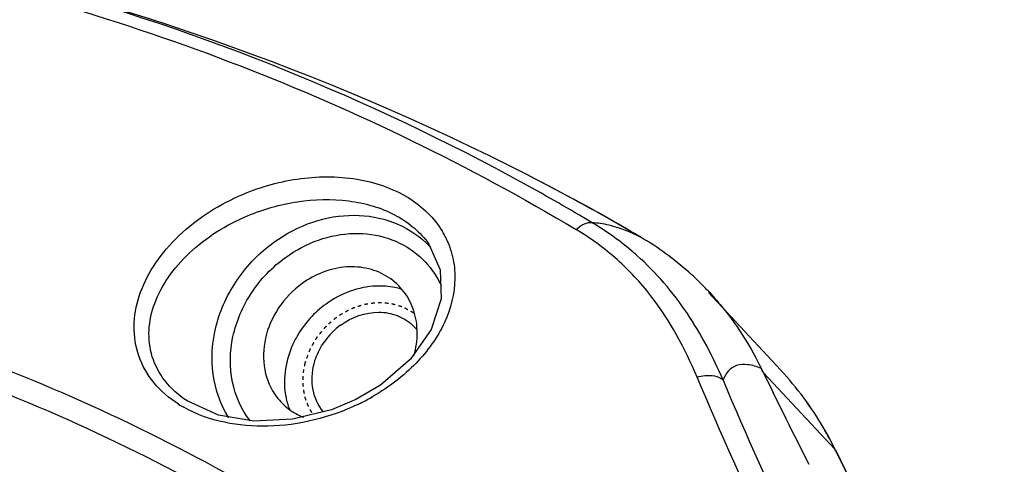
# Model space of a CAD drawing. Units: inches. Extents: x 15 to 1175, y 15 to 826.
# Drawn here: x 193 to 222, y 677 to 690 of the extents above; entities that cross this region are included whole.
import ezdxf

# ---------------------------------------------------------------- set-up
doc = ezdxf.new("R2010")
doc.units = ezdxf.units.IN
doc.header["$MEASUREMENT"] = 0
doc.linetypes.add('AI-Linetype-21', pattern=[0.072029, 0.036015, -0.036015])
doc.linetypes.add('AI-Linetype-22', pattern=[0.072029, 0.036015, -0.036015])
doc.layers.add('Ebene 1', color=7, linetype='Continuous')

# ---------------------------------------------------------------- blocks, each defined once
blk = doc.blocks.new('block 545')
at = {"layer": 'Ebene 1', "color": 7, "lineweight": 25, "true_color": 0xffffff}
blk.add_lwpolyline([(203.901, 678.985), (203.179, 678.562)], dxfattribs=at)
blk = doc.blocks.new('block 546')
at = {"layer": 'Ebene 1', "color": 7, "lineweight": 25, "true_color": 0xffffff}
blk.add_lwpolyline([(203.179, 678.562), (202.471, 678.266), (201.344, 677.991), (200.223, 677.939), (199.193, 678.113), (198.278, 678.527)], dxfattribs=at)
blk = doc.blocks.new('block 765')
at = {"layer": 'Ebene 1', "color": 7, "lineweight": 25, "true_color": 0xffffff}
blk.add_lwpolyline([(205.253, 683.159), (205.253, 683.159)], dxfattribs=at)
blk = doc.blocks.new('block 768')
at = {"layer": 'Ebene 1', "color": 7, "lineweight": 25, "true_color": 0xffffff}
blk.add_lwpolyline([(205.253, 683.159), (205.307, 683.084), (205.636, 682.34), (205.665, 681.493), (205.373, 680.6), (204.771, 679.739), (203.901, 678.985)], dxfattribs=at)
blk = doc.blocks.new('block 774')
at = {"layer": 'Ebene 1', "color": 7, "lineweight": 25, "true_color": 0xffffff}
blk.add_lwpolyline([(217.105, 677.124), (217.122, 677.1)], dxfattribs=at)
blk = doc.blocks.new('block 786')
at = {"layer": 'Ebene 1', "color": 7, "lineweight": 25, "true_color": 0xffffff}
blk.add_lwpolyline([(198.278, 678.527), (198.278, 678.527)], dxfattribs=at)
blk = doc.blocks.new('block 787')
at = {"layer": 'Ebene 1', "color": 7, "lineweight": 25, "true_color": 0xffffff}
blk.add_lwpolyline([(217.105, 677.124), (215.029, 679.343)], dxfattribs=at)
blk = doc.blocks.new('block 788')
at = {"layer": 'Ebene 1', "color": 7, "lineweight": 25, "true_color": 0xffffff}
blk.add_lwpolyline([(215.535, 679.416), (213.432, 681.674)], dxfattribs=at)
blk = doc.blocks.new('block 2086')
at = {"layer": 'Ebene 1', "color": 7, "lineweight": 25, "true_color": 0xffffff}
blk.add_open_spline([(208.189, 685.085), (202.22, 688.137), (195.861, 690.36), (189.291, 691.693)], degree=3, dxfattribs=at)
blk = doc.blocks.new('block 2206')
at = {"layer": 'Ebene 1', "color": 7, "lineweight": 25, "true_color": 0xffffff}
blk.add_open_spline([(208.078, 684.838), (203.55, 687.321), (198.745, 689.264), (193.762, 690.625)], degree=3, dxfattribs=at)
blk = doc.blocks.new('block 2207')
at = {"layer": 'Ebene 1', "color": 7, "lineweight": 25, "true_color": 0xffffff}
blk.add_open_spline([(209.943, 684.151), (209.363, 684.471), (208.778, 684.782), (208.189, 685.085)], degree=3, dxfattribs=at)
blk = doc.blocks.new('block 2208')
at = {"layer": 'Ebene 1', "color": 7, "lineweight": 25, "true_color": 0xffffff}
blk.add_open_spline([(211.172, 683.455), (210.196, 684.022), (209.205, 684.563), (208.2, 685.079)], degree=3, dxfattribs=at)
blk = doc.blocks.new('block 2209')
at = {"layer": 'Ebene 1', "color": 7, "lineweight": 25, "true_color": 0xffffff}
blk.add_open_spline([(210.214, 684.001), (210.124, 684.051), (210.033, 684.101), (209.943, 684.151)], degree=3, dxfattribs=at)
blk = doc.blocks.new('block 2210')
at = {"layer": 'Ebene 1', "color": 7, "lineweight": 25, "true_color": 0xffffff}
blk.add_open_spline([(211.172, 683.455), (210.854, 683.64), (210.535, 683.822), (210.214, 684.001)], degree=3, dxfattribs=at)
blk = doc.blocks.new('block 2211')
at = {"layer": 'Ebene 1', "color": 7, "lineweight": 25, "true_color": 0xffffff}
blk.add_open_spline([(210.05, 683.707), (209.4, 684.095), (208.742, 684.472), (208.078, 684.838)], degree=3, dxfattribs=at)
blk = doc.blocks.new('block 2274')
at = {"layer": 'Ebene 1', "color": 7, "lineweight": 25, "true_color": 0xffffff}
blk.add_open_spline([(215.029, 679.343), (215.007, 679.387), (214.986, 679.431), (214.964, 679.474)], degree=3, dxfattribs=at)
blk = doc.blocks.new('block 2275')
at = {"layer": 'Ebene 1', "color": 7, "lineweight": 25, "true_color": 0xffffff}
blk.add_open_spline([(211.328, 683.364), (211.314, 683.372), (211.301, 683.38), (211.287, 683.388)], degree=3, dxfattribs=at)
blk = doc.blocks.new('block 2276')
at = {"layer": 'Ebene 1', "color": 7, "lineweight": 25, "true_color": 0xffffff}
blk.add_open_spline([(211.474, 683.276), (211.425, 683.306), (211.377, 683.335), (211.328, 683.364)], degree=3, dxfattribs=at)
blk = doc.blocks.new('block 2277')
at = {"layer": 'Ebene 1', "color": 7, "lineweight": 25, "true_color": 0xffffff}
blk.add_open_spline([(213.45, 681.692), (213.379, 681.769), (213.306, 681.844), (213.232, 681.918)], degree=3, dxfattribs=at)
blk = doc.blocks.new('block 2278')
at = {"layer": 'Ebene 1', "color": 7, "lineweight": 25, "true_color": 0xffffff}
blk.add_open_spline([(212.864, 682.266), (212.435, 682.648), (211.97, 682.987), (211.475, 683.278)], degree=3, dxfattribs=at)
blk = doc.blocks.new('block 2279')
at = {"layer": 'Ebene 1', "color": 7, "lineweight": 25, "true_color": 0xffffff}
blk.add_open_spline([(213.232, 681.918), (213.113, 682.038), (212.99, 682.154), (212.864, 682.266)], degree=3, dxfattribs=at)
blk = doc.blocks.new('block 2280')
at = {"layer": 'Ebene 1', "color": 7, "lineweight": 25, "true_color": 0xffffff}
blk.add_open_spline([(211.197, 682.89), (210.838, 683.193), (210.455, 683.467), (210.05, 683.707)], degree=3, dxfattribs=at)
blk = doc.blocks.new('block 2281')
at = {"layer": 'Ebene 1', "color": 7, "lineweight": 25, "true_color": 0xffffff}
blk.add_open_spline([(211.354, 682.754), (211.302, 682.8), (211.25, 682.845), (211.197, 682.89)], degree=3, dxfattribs=at)
blk = doc.blocks.new('block 2282')
at = {"layer": 'Ebene 1', "color": 7, "lineweight": 25, "true_color": 0xffffff}
blk.add_open_spline([(203.236, 678.42), (203.263, 678.433), (203.29, 678.446), (203.317, 678.46)], degree=3, dxfattribs=at)
blk = doc.blocks.new('block 2283')
at = {"layer": 'Ebene 1', "color": 7, "lineweight": 25, "true_color": 0xffffff}
blk.add_open_spline([(203.317, 678.46), (203.443, 678.522), (203.567, 678.588), (203.689, 678.659)], degree=3, dxfattribs=at)
blk = doc.blocks.new('block 2284')
at = {"layer": 'Ebene 1', "color": 7, "lineweight": 25, "true_color": 0xffffff}
blk.add_open_spline([(211.478, 683.276), (211.45, 683.291), (211.421, 683.305), (211.393, 683.319)], degree=3, dxfattribs=at)
blk = doc.blocks.new('block 2285')
at = {"layer": 'Ebene 1', "color": 7, "lineweight": 25, "true_color": 0xffffff}
blk.add_open_spline([(211.393, 683.319), (211.352, 683.338), (211.31, 683.358), (211.269, 683.377)], degree=3, dxfattribs=at)
blk = doc.blocks.new('block 2286')
at = {"layer": 'Ebene 1', "color": 7, "lineweight": 25, "true_color": 0xffffff}
blk.add_open_spline([(198.033, 678.428), (198.082, 678.397), (198.131, 678.367), (198.182, 678.338)], degree=3, dxfattribs=at)
blk = doc.blocks.new('block 2287')
at = {"layer": 'Ebene 1', "color": 7, "lineweight": 25, "true_color": 0xffffff}
blk.add_open_spline([(201.478, 680.412), (201.418, 680.307), (201.364, 680.199), (201.317, 680.087)], degree=3, dxfattribs=at)
blk = doc.blocks.new('block 2288')
at = {"layer": 'Ebene 1', "color": 7, "lineweight": 25, "true_color": 0xffffff}
blk.add_open_spline([(205.362, 682.987), (205.318, 683.034), (205.273, 683.079), (205.226, 683.123)], degree=3, dxfattribs=at)
blk = doc.blocks.new('block 2289')
at = {"layer": 'Ebene 1', "color": 7, "lineweight": 25, "true_color": 0xffffff}
blk.add_open_spline([(205.773, 683.316), (205.75, 683.36), (205.726, 683.404), (205.7, 683.447)], degree=3, dxfattribs=at)
blk = doc.blocks.new('block 2290')
at = {"layer": 'Ebene 1', "color": 7, "lineweight": 25, "true_color": 0xffffff}
blk.add_open_spline([(201.148, 678.652), (201.152, 678.631), (201.156, 678.61), (201.161, 678.589)], degree=3, dxfattribs=at)
blk = doc.blocks.new('block 2291')
at = {"layer": 'Ebene 1', "color": 7, "lineweight": 25, "true_color": 0xffffff}
blk.add_open_spline([(201.161, 678.589), (201.186, 678.471), (201.222, 678.356), (201.267, 678.244)], degree=3, dxfattribs=at)
blk = doc.blocks.new('block 2292')
at = {"layer": 'Ebene 1', "color": 7, "lineweight": 25, "true_color": 0xffffff}
blk.add_open_spline([(202.755, 680.738), (202.563, 680.599), (202.395, 680.428), (202.26, 680.233)], degree=3, dxfattribs=at)
blk = doc.blocks.new('block 2293')
at = {"layer": 'Ebene 1', "color": 7, "lineweight": 25, "true_color": 0xffffff}
blk.add_open_spline([(204.945, 680.607), (204.909, 680.65), (204.871, 680.691), (204.829, 680.729)], degree=3, dxfattribs=at)
blk = doc.blocks.new('block 2340')
at = {"layer": 'Ebene 1', "color": 7, "lineweight": 25, "true_color": 0xffffff}
blk.add_open_spline([(217.118, 677.097), (217.272, 676.783), (217.426, 676.468), (217.581, 676.154)], degree=3, dxfattribs=at)
blk = doc.blocks.new('block 2341')
at = {"layer": 'Ebene 1', "color": 7, "lineweight": 25, "true_color": 0xffffff}
blk.add_open_spline([(214.965, 679.475), (215.42, 678.54), (215.881, 677.609), (216.348, 676.681)], degree=3, dxfattribs=at)
blk = doc.blocks.new('block 2342')
at = {"layer": 'Ebene 1', "color": 7, "lineweight": 25, "true_color": 0xffffff}
blk.add_open_spline([(215.029, 679.343), (215.463, 678.453), (215.903, 677.565), (216.348, 676.681)], degree=3, dxfattribs=at)
blk = doc.blocks.new('block 2345')
at = {"layer": 'Ebene 1', "color": 7, "lineweight": 25, "true_color": 0xffffff}
blk.add_open_spline([(217.122, 677.1), (218.668, 673.928), (220.287, 670.793), (221.979, 667.697)], degree=3, dxfattribs=at)
blk = doc.blocks.new('block 4338')
at = {"layer": 'Ebene 1', "color": 7, "lineweight": 25, "true_color": 0xffffff}
blk.add_open_spline([(213.45, 681.692), (213.602, 681.529), (213.748, 681.36), (213.888, 681.185), (214.308, 680.658), (214.67, 680.08), (214.965, 679.475)], degree=3, knots=[0, 0, 0, 0, 1, 1, 1, 2, 2, 2, 2], dxfattribs=at)
blk = doc.blocks.new('block 4363')
at = {"layer": 'Ebene 1', "color": 7, "lineweight": 25, "true_color": 0xffffff}
blk.add_open_spline([(204.492, 681.778), (204.435, 681.795), (204.377, 681.809), (204.318, 681.821), (204.14, 681.858), (203.956, 681.872), (203.774, 681.864)], degree=3, knots=[0, 0, 0, 0, 1, 1, 1, 2, 2, 2, 2], dxfattribs=at)
blk = doc.blocks.new('block 4364')
at = {"layer": 'Ebene 1', "color": 7, "lineweight": 25, "true_color": 0xffffff}
blk.add_open_spline([(203.774, 681.864), (203.518, 681.854), (203.263, 681.802), (203.021, 681.715), (202.769, 681.624), (202.531, 681.497), (202.316, 681.341)], degree=3, knots=[0, 0, 0, 0, 1, 1, 1, 2, 2, 2, 2], dxfattribs=at)
blk = doc.blocks.new('block 4365')
at = {"layer": 'Ebene 1', "color": 7, "lineweight": 25, "true_color": 0xffffff}
blk.add_open_spline([(200.882, 678.641), (200.981, 678.51), (201.098, 678.392), (201.229, 678.293), (201.361, 678.192), (201.507, 678.111), (201.66, 678.05)], degree=3, knots=[0, 0, 0, 0, 1, 1, 1, 2, 2, 2, 2], dxfattribs=at)
blk = doc.blocks.new('block 4370')
at = {"layer": 'Ebene 1', "color": 7, "lineweight": 25, "true_color": 0xffffff}
blk.add_open_spline([(202.316, 681.341), (201.978, 681.097), (201.686, 680.773), (201.478, 680.412)], degree=3, dxfattribs=at)
blk = doc.blocks.new('block 4371')
at = {"layer": 'Ebene 1', "color": 7, "lineweight": 25, "true_color": 0xffffff}
blk.add_open_spline([(201.317, 680.087), (201.221, 679.858), (201.155, 679.615), (201.126, 679.366), (201.098, 679.129), (201.104, 678.886), (201.148, 678.652)], degree=3, knots=[0, 0, 0, 0, 1, 1, 1, 2, 2, 2, 2], dxfattribs=at)
blk = doc.blocks.new('block 4383')
at = {"layer": 'Ebene 1', "color": 7, "lineweight": 25, "true_color": 0xffffff}
blk.add_lwpolyline([(211.475, 683.278), (211.328, 683.364)], dxfattribs=at)
blk = doc.blocks.new('block 4384')
at = {"layer": 'Ebene 1', "color": 7, "lineweight": 25, "true_color": 0xffffff}
blk.add_lwpolyline([(211.328, 683.364), (211.287, 683.388)], dxfattribs=at)
blk = doc.blocks.new('block 4385')
at = {"layer": 'Ebene 1', "color": 7, "lineweight": 25, "true_color": 0xffffff}
blk.add_lwpolyline([(211.287, 683.388), (211.172, 683.455)], dxfattribs=at)
blk = doc.blocks.new('block 4405')
at = {"layer": 'Ebene 1', "color": 7, "lineweight": 25, "true_color": 0xffffff}
blk.add_open_spline([(204.872, 679.844), (204.934, 680.06), (204.968, 680.285), (204.967, 680.51), (204.966, 680.726), (204.934, 680.941), (204.867, 681.146), (204.803, 681.344), (204.707, 681.531), (204.582, 681.697), (204.458, 681.86), (204.305, 682.003), (204.135, 682.115)], degree=3, knots=[0, 0, 0, 0, 1, 1, 1, 2, 2, 2, 3, 3, 3, 4, 4, 4, 4], dxfattribs=at)
blk = doc.blocks.new('block 4417')
at = {"layer": 'Ebene 1', "color": 7, "lineweight": 25, "true_color": 0xffffff}
blk.add_open_spline([(204.135, 682.115), (203.96, 682.23), (203.763, 682.314), (203.558, 682.365), (203.346, 682.418), (203.127, 682.435), (202.908, 682.419), (202.447, 682.385), (201.991, 682.205), (201.62, 681.937)], degree=3, knots=[0, 0, 0, 0, 1, 1, 1, 2, 2, 2, 3, 3, 3, 3], dxfattribs=at)
blk = doc.blocks.new('block 4418')
at = {"layer": 'Ebene 1', "color": 7, "lineweight": 25, "true_color": 0xffffff}
blk.add_open_spline([(198.278, 678.527), (198.037, 678.685), (197.816, 678.879), (197.638, 679.108), (197.474, 679.318), (197.347, 679.557), (197.268, 679.811), (197.191, 680.058), (197.161, 680.32), (197.173, 680.578), (197.186, 680.846), (197.245, 681.11), (197.337, 681.361), (197.436, 681.63), (197.572, 681.883), (197.734, 682.119), (197.909, 682.372), (198.112, 682.604), (198.336, 682.816), (198.827, 683.281), (199.416, 683.646), (200.037, 683.907)], degree=3, knots=[0, 0, 0, 0, 1, 1, 1, 2, 2, 2, 3, 3, 3, 4, 4, 4, 5, 5, 5, 6, 6, 6, 7, 7, 7, 7], dxfattribs=at)
blk = doc.blocks.new('block 4422')
at = {"layer": 'Ebene 1', "color": 7, "lineweight": 25, "true_color": 0xffffff}
blk.add_open_spline([(199.493, 678.034), (199.252, 678.41), (199.099, 678.847), (199.036, 679.293), (198.971, 679.765), (199.007, 680.247), (199.125, 680.707), (199.249, 681.189), (199.463, 681.647), (199.746, 682.058), (200.034, 682.476), (200.395, 682.844), (200.804, 683.14)], degree=3, knots=[0, 0, 0, 0, 1, 1, 1, 2, 2, 2, 3, 3, 3, 4, 4, 4, 4], dxfattribs=at)
blk = doc.blocks.new('block 4430')
at = {"layer": 'Ebene 1', "color": 7, "lineweight": 25, "true_color": 0xffffff}
blk.add_open_spline([(199.794, 684.485), (200.33, 684.723), (200.9, 684.89), (201.482, 684.976), (202.054, 685.061), (202.638, 685.067), (203.21, 684.972), (203.735, 684.885), (204.251, 684.713), (204.702, 684.436), (204.909, 684.309), (205.103, 684.159), (205.276, 683.988), (205.439, 683.826), (205.583, 683.644), (205.7, 683.447)], degree=3, knots=[0, 0, 0, 0, 1, 1, 1, 2, 2, 2, 3, 3, 3, 4, 4, 4, 5, 5, 5, 5], dxfattribs=at)
blk = doc.blocks.new('block 4431')
at = {"layer": 'Ebene 1', "color": 7, "lineweight": 25, "true_color": 0xffffff}
blk.add_open_spline([(205.773, 683.316), (205.871, 683.127), (205.946, 682.925), (205.994, 682.718), (206.043, 682.511), (206.065, 682.298), (206.062, 682.086), (206.056, 681.646), (205.943, 681.207), (205.758, 680.805), (205.556, 680.366), (205.269, 679.971), (204.934, 679.623), (204.568, 679.244), (204.143, 678.922), (203.689, 678.659)], degree=3, knots=[0, 0, 0, 0, 1, 1, 1, 2, 2, 2, 3, 3, 3, 4, 4, 4, 5, 5, 5, 5], dxfattribs=at)
blk = doc.blocks.new('block 4432')
at = {"layer": 'Ebene 1', "color": 7, "lineweight": 25, "true_color": 0xffffff}
blk.add_open_spline([(203.236, 678.42), (202.832, 678.228), (202.406, 678.077), (201.972, 677.971), (201.534, 677.863), (201.087, 677.8), (200.631, 677.789), (199.786, 677.769), (198.91, 677.927), (198.182, 678.338)], degree=3, knots=[0, 0, 0, 0, 1, 1, 1, 2, 2, 2, 3, 3, 3, 3], dxfattribs=at)
blk = doc.blocks.new('block 4433')
at = {"layer": 'Ebene 1', "color": 7, "lineweight": 25, "true_color": 0xffffff}
blk.add_open_spline([(198.033, 678.428), (197.763, 678.598), (197.515, 678.81), (197.311, 679.058), (197.123, 679.289), (196.973, 679.552), (196.876, 679.833), (196.781, 680.108), (196.736, 680.4), (196.739, 680.69), (196.742, 680.99), (196.796, 681.288), (196.888, 681.573), (196.987, 681.877), (197.128, 682.166), (197.3, 682.435), (197.484, 682.723), (197.702, 682.989), (197.944, 683.232), (198.471, 683.762), (199.113, 684.184), (199.794, 684.485)], degree=3, knots=[0, 0, 0, 0, 1, 1, 1, 2, 2, 2, 3, 3, 3, 4, 4, 4, 5, 5, 5, 6, 6, 6, 7, 7, 7, 7], dxfattribs=at)
blk = doc.blocks.new('block 4457')
at = {"layer": 'Ebene 1', "color": 7, "lineweight": 25, "true_color": 0xffffff}
blk.add_open_spline([(213.101, 679.215), (212.745, 680.055), (212.307, 680.872), (211.747, 681.594), (211.457, 681.968), (211.133, 682.316), (210.78, 682.632), (210.411, 682.962), (210.01, 683.255), (209.587, 683.508)], degree=3, knots=[0, 0, 0, 0, 1, 1, 1, 2, 2, 2, 3, 3, 3, 3], dxfattribs=at)
blk = doc.blocks.new('block 4458')
at = {"layer": 'Ebene 1', "color": 7, "lineweight": 25, "true_color": 0xffffff}
blk.add_open_spline([(108.804, 578.439), (106.829, 581.577), (105.206, 584.95), (103.961, 588.451), (102.685, 592.037), (101.806, 595.757), (101.308, 599.527), (100.795, 603.406), (100.685, 607.338), (100.947, 611.242), (101.216, 615.26), (101.878, 619.249), (102.891, 623.146), (103.93, 627.139), (105.336, 631.035), (107.067, 634.781), (108.828, 638.592), (110.925, 642.247), (113.313, 645.699), (115.722, 649.181), (118.428, 652.457), (121.39, 655.483), (124.347, 658.504), (127.56, 661.276), (130.986, 663.754), (134.375, 666.205), (137.973, 668.368), (141.734, 670.197), (145.423, 671.99), (149.269, 673.461), (153.221, 674.562), (157.071, 675.635), (161.02, 676.357), (165.004, 676.683), (168.873, 676.999), (172.776, 676.942), (176.631, 676.477), (180.38, 676.025), (184.086, 675.187), (187.655, 673.953), (191.149, 672.745), (194.512, 671.156), (197.653, 669.207), (200.759, 667.281), (203.647, 665.002), (206.24, 662.423), (208.838, 659.839), (211.141, 656.953), (213.087, 653.86)], degree=3, knots=[0, 0, 0, 0, 1, 1, 1, 2, 2, 2, 3, 3, 3, 4, 4, 4, 5, 5, 5, 6, 6, 6, 7, 7, 7, 8, 8, 8, 9, 9, 9, 10, 10, 10, 11, 11, 11, 12, 12, 12, 13, 13, 13, 14, 14, 14, 15, 15, 15, 16, 16, 16, 16], dxfattribs=at)
blk = doc.blocks.new('block 4465')
at = {"layer": 'Ebene 1', "color": 7, "lineweight": 25, "true_color": 0xffffff}
blk.add_open_spline([(223.258, 659.901), (221.263, 663.069), (219.384, 666.313), (217.643, 669.629), (216, 672.762), (214.48, 675.959), (213.101, 679.215)], degree=3, knots=[0, 0, 0, 0, 1, 1, 1, 2, 2, 2, 2], dxfattribs=at)
blk = doc.blocks.new('block 4479')
at = {"layer": 'Ebene 1', "color": 7, "lineweight": 25, "true_color": 0xffffff}
blk.add_open_spline([(211.269, 683.377), (211.221, 683.398), (211.174, 683.419), (211.126, 683.439), (210.99, 683.495), (210.851, 683.546), (210.709, 683.587)], degree=3, knots=[0, 0, 0, 0, 1, 1, 1, 2, 2, 2, 2], dxfattribs=at)
blk = doc.blocks.new('block 4480')
at = {"layer": 'Ebene 1', "color": 7, "lineweight": 25, "true_color": 0xffffff}
blk.add_open_spline([(210.709, 683.587), (210.653, 683.604), (210.596, 683.619), (210.538, 683.633), (210.378, 683.671), (210.215, 683.697), (210.05, 683.707)], degree=3, knots=[0, 0, 0, 0, 1, 1, 1, 2, 2, 2, 2], dxfattribs=at)
blk = doc.blocks.new('block 4488')
at = {"layer": 'Ebene 1', "color": 7, "lineweight": 25, "true_color": 0xffffff}
blk.add_open_spline([(223.916, 659.948), (221.936, 663.095), (220.071, 666.316), (218.348, 669.612), (216.72, 672.723), (215.218, 675.901), (213.857, 679.136)], degree=3, knots=[0, 0, 0, 0, 1, 1, 1, 2, 2, 2, 2], dxfattribs=at)
blk = doc.blocks.new('block 4489')
at = {"layer": 'Ebene 1', "color": 7, "lineweight": 25, "true_color": 0xffffff}
blk.add_open_spline([(214.968, 679.468), (214.839, 679.519), (214.706, 679.563), (214.568, 679.578), (214.461, 679.589), (214.352, 679.584), (214.251, 679.55), (214.162, 679.519), (214.08, 679.466), (214.015, 679.398), (213.944, 679.323), (213.893, 679.231), (213.857, 679.136)], degree=3, knots=[0, 0, 0, 0, 1, 1, 1, 2, 2, 2, 3, 3, 3, 4, 4, 4, 4], dxfattribs=at)
blk = doc.blocks.new('block 4490')
at = {"layer": 'Ebene 1', "color": 7, "lineweight": 25, "true_color": 0xffffff}
blk.add_open_spline([(213.857, 679.136), (213.564, 679.804), (213.226, 680.455), (212.818, 681.062), (212.401, 681.683), (211.911, 682.258), (211.354, 682.754)], degree=3, knots=[0, 0, 0, 0, 1, 1, 1, 2, 2, 2, 2], dxfattribs=at)
blk = doc.blocks.new('block 4493')
at = {"layer": 'Ebene 1', "color": 7, "lineweight": 25, "true_color": 0xffffff}
blk.add_open_spline([(199.903, 676.143), (197.04, 677.764), (194.024, 679.128), (190.913, 680.219), (187.748, 681.33), (184.485, 682.159), (181.183, 682.712)], degree=3, knots=[0, 0, 0, 0, 1, 1, 1, 2, 2, 2, 2], dxfattribs=at)
blk = doc.blocks.new('block 4507')
at = {"layer": 'Ebene 1', "color": 7, "lineweight": 25, "true_color": 0xffffff}
blk.add_open_spline([(199.579, 675.564), (196.673, 677.218), (193.608, 678.603), (190.445, 679.704), (187.225, 680.826), (183.903, 681.653), (180.543, 682.192)], degree=3, knots=[0, 0, 0, 0, 1, 1, 1, 2, 2, 2, 2], dxfattribs=at)
blk = doc.blocks.new('block 4518')
at = {"layer": 'Ebene 1', "color": 7, "lineweight": 25, "true_color": 0xffffff}
blk.add_open_spline([(200.804, 683.14), (201.147, 683.388), (201.528, 683.588), (201.932, 683.724), (202.319, 683.854), (202.726, 683.924), (203.134, 683.922), (203.522, 683.921), (203.911, 683.854), (204.275, 683.714), (204.626, 683.58), (204.953, 683.378), (205.226, 683.123)], degree=3, knots=[0, 0, 0, 0, 1, 1, 1, 2, 2, 2, 3, 3, 3, 4, 4, 4, 4], dxfattribs=at)
blk = doc.blocks.new('block 4519')
at = {"layer": 'Ebene 1', "color": 7, "lineweight": 25, "true_color": 0xffffff}
blk.add_open_spline([(200.037, 683.907), (200.499, 684.101), (200.987, 684.24), (201.485, 684.316), (201.979, 684.391), (202.483, 684.404), (202.979, 684.339), (203.44, 684.28), (203.893, 684.154), (204.307, 683.938), (204.672, 683.747), (205.006, 683.485), (205.253, 683.159)], degree=3, knots=[0, 0, 0, 0, 1, 1, 1, 2, 2, 2, 3, 3, 3, 4, 4, 4, 4], dxfattribs=at)
blk = doc.blocks.new('block 4520')
at = {"layer": 'Ebene 1', "color": 7, "lineweight": 25, "true_color": 0xffffff}
blk.add_open_spline([(201.62, 681.937), (201.354, 681.745), (201.121, 681.503), (200.938, 681.229), (200.758, 680.961), (200.626, 680.661), (200.556, 680.346), (200.489, 680.047), (200.477, 679.734), (200.536, 679.432), (200.591, 679.147), (200.709, 678.871), (200.882, 678.641)], degree=3, knots=[0, 0, 0, 0, 1, 1, 1, 2, 2, 2, 3, 3, 3, 4, 4, 4, 4], dxfattribs=at)
blk = doc.blocks.new('block 4521')
at = {"layer": 'Ebene 1', "color": 7, "lineweight": 25, "true_color": 0xffffff}
blk.add_open_spline([(209.587, 683.508), (209.66, 683.576), (209.739, 683.637), (209.833, 683.676), (209.902, 683.706), (209.979, 683.723), (210.05, 683.707)], degree=3, knots=[0, 0, 0, 0, 1, 1, 1, 2, 2, 2, 2], dxfattribs=at)
blk = doc.blocks.new('block 4524')
at = {"layer": 'Ebene 1', "color": 7, "lineweight": 25, "true_color": 0xffffff}
blk.add_open_spline([(189.254, 691.386), (192.851, 690.635), (196.395, 689.595), (199.828, 688.265), (203.208, 686.955), (206.48, 685.364), (209.587, 683.508)], degree=3, knots=[0, 0, 0, 0, 1, 1, 1, 2, 2, 2, 2], dxfattribs=at)
blk = doc.blocks.new('block 4526')
at = {"layer": 'Ebene 1', "color": 7, "lineweight": 25, "true_color": 0xffffff}
blk.add_open_spline([(213.101, 679.215), (213.173, 679.237), (213.245, 679.252), (213.322, 679.261), (213.508, 679.28), (213.718, 679.256), (213.857, 679.136)], degree=3, knots=[0, 0, 0, 0, 1, 1, 1, 2, 2, 2, 2], dxfattribs=at)
blk = doc.blocks.new('block 4595')
at = {"layer": 'Ebene 1', "color": 7, "lineweight": 25, "true_color": 0xffffff}
blk.add_open_spline([(201.14, 682.698), (201.434, 682.91), (201.759, 683.083), (202.102, 683.203), (202.432, 683.319), (202.779, 683.386), (203.129, 683.395), (203.462, 683.403), (203.797, 683.357), (204.115, 683.253), (204.421, 683.151), (204.71, 682.995), (204.958, 682.792)], degree=3, knots=[0, 0, 0, 0, 1, 1, 1, 2, 2, 2, 3, 3, 3, 4, 4, 4, 4], dxfattribs=at)
blk = doc.blocks.new('block 4596')
at = {"layer": 'Ebene 1', "color": 7, "lineweight": 25, "true_color": 0xffffff}
blk.add_open_spline([(204.958, 682.792), (205.181, 682.608), (205.375, 682.384), (205.526, 682.137), (205.577, 682.053), (205.623, 681.966), (205.664, 681.878)], degree=3, knots=[0, 0, 0, 0, 1, 1, 1, 2, 2, 2, 2], dxfattribs=at)
blk = doc.blocks.new('block 4597')
at = {"layer": 'Ebene 1', "color": 7, "lineweight": 25, "true_color": 0xffffff}
blk.add_open_spline([(200.119, 677.941), (199.862, 678.267), (199.685, 678.663), (199.599, 679.074), (199.508, 679.508), (199.52, 679.96), (199.612, 680.393), (199.71, 680.849), (199.899, 681.284), (200.157, 681.673), (200.421, 682.071), (200.757, 682.421), (201.14, 682.698)], degree=3, knots=[0, 0, 0, 0, 1, 1, 1, 2, 2, 2, 3, 3, 3, 4, 4, 4, 4], dxfattribs=at)
blk = doc.blocks.new('block 4658')
at = {"layer": 'Ebene 1', "color": 7, "lineweight": 25, "true_color": 0xffffff}
blk.add_lwpolyline([(217.122, 677.1), (217.109, 677.127)], dxfattribs=at)
blk = doc.blocks.new('block 4659')
at = {"layer": 'Ebene 1', "color": 7, "lineweight": 25, "true_color": 0xffffff}
blk.add_open_spline([(217.109, 677.127), (217.006, 677.336), (216.896, 677.542), (216.777, 677.744), (216.427, 678.344), (216.008, 678.908), (215.535, 679.416)], degree=3, knots=[0, 0, 0, 0, 1, 1, 1, 2, 2, 2, 2], dxfattribs=at)
blk = doc.blocks.new('block 4680')
at = {"layer": 'Ebene 1', "color": 7, "lineweight": 25, "true_color": 0xffffff}
blk.add_lwpolyline([(211.287, 683.388), (211.172, 683.455)], dxfattribs=at)
blk = doc.blocks.new('block 4792')
at = {"layer": 'Ebene 1', "color": 7, "lineweight": 25, "true_color": 0xffffff}
blk.add_open_spline([(201.969, 679.602), (201.983, 679.658), (202, 679.712), (202.02, 679.766), (202.079, 679.931), (202.161, 680.089), (202.26, 680.233)], degree=3, knots=[0, 0, 0, 0, 1, 1, 1, 2, 2, 2, 2], dxfattribs=at)
blk = doc.blocks.new('block 4793')
at = {"layer": 'Ebene 1', "color": 7, "lineweight": 25, "true_color": 0xffffff}
blk.add_open_spline([(202.755, 680.738), (203.066, 680.963), (203.46, 681.106), (203.848, 681.105), (204.031, 681.105), (204.213, 681.073), (204.383, 681.007), (204.548, 680.944), (204.701, 680.849), (204.829, 680.729)], degree=3, knots=[0, 0, 0, 0, 1, 1, 1, 2, 2, 2, 3, 3, 3, 3], dxfattribs=at)
blk = doc.blocks.new('block 4830')
at = {"layer": 'Ebene 1', "color": 7, "lineweight": 25, "true_color": 0xffffff}
blk.add_open_spline([(202.242, 678.204), (202.09, 678.386), (201.987, 678.612), (201.94, 678.847), (201.891, 679.097), (201.905, 679.358), (201.969, 679.602)], degree=3, knots=[0, 0, 0, 0, 1, 1, 1, 2, 2, 2, 2], dxfattribs=at)
blk = doc.blocks.new('block 4838')
at = {"layer": 'Ebene 1', "color": 7, "lineweight": 25, "true_color": 0xffffff}
blk.add_lwpolyline([(217.118, 677.097), (217.105, 677.124)], dxfattribs=at)
blk = doc.blocks.new('block 4842')
at = {"layer": 'Ebene 1', "color": 7, "lineweight": 25, "true_color": 0xffffff}
blk.add_open_spline([(217.105, 677.124), (217.003, 677.334), (216.893, 677.541), (216.775, 677.743), (216.426, 678.344), (216.008, 678.908), (215.535, 679.416)], degree=3, knots=[0, 0, 0, 0, 1, 1, 1, 2, 2, 2, 2], dxfattribs=at)
blk = doc.blocks.new('block 6621')
at = {"layer": 'Ebene 1', "color": 8, "linetype": 'AI-Linetype-21', "lineweight": 25, "true_color": 0x808080}
blk.add_open_spline([(204.87, 681.076), (204.837, 681.095), (204.804, 681.113), (204.771, 681.131), (204.754, 681.14), (204.738, 681.149), (204.721, 681.159), (204.705, 681.168), (204.688, 681.177), (204.672, 681.186), (204.663, 681.191), (204.655, 681.195), (204.647, 681.2), (204.638, 681.204), (204.63, 681.209), (204.622, 681.213), (204.614, 681.218), (204.605, 681.223), (204.597, 681.227), (204.589, 681.232), (204.581, 681.236), (204.572, 681.241), (204.568, 681.243), (204.564, 681.245), (204.56, 681.248), (204.551, 681.252), (204.549, 681.253), (204.547, 681.253), (204.542, 681.255), (204.537, 681.256), (204.533, 681.258), (204.528, 681.259), (204.523, 681.26), (204.518, 681.262), (204.509, 681.264), (204.499, 681.267), (204.49, 681.27), (204.481, 681.272), (204.471, 681.275), (204.462, 681.278), (204.443, 681.283), (204.424, 681.289), (204.405, 681.294), (204.386, 681.299), (204.367, 681.305), (204.349, 681.31), (204.33, 681.316), (204.311, 681.321), (204.292, 681.327), (204.273, 681.332), (204.254, 681.337), (204.235, 681.343), (204.231, 681.344), (204.226, 681.345), (204.221, 681.347), (204.217, 681.348), (204.212, 681.35), (204.207, 681.351), (204.198, 681.354), (204.195, 681.354), (204.193, 681.355), (204.188, 681.356), (204.183, 681.356), (204.178, 681.357), (204.173, 681.357), (204.168, 681.357), (204.163, 681.357), (204.158, 681.358), (204.153, 681.358), (204.148, 681.358), (204.138, 681.359), (204.128, 681.36), (204.118, 681.36), (204.108, 681.361), (204.097, 681.362), (204.087, 681.362), (204.077, 681.363), (204.067, 681.363), (204.057, 681.364), (204.037, 681.365), (204.017, 681.367), (203.997, 681.368), (203.977, 681.369), (203.956, 681.37), (203.936, 681.372), (203.926, 681.372), (203.916, 681.373), (203.906, 681.374), (203.896, 681.374), (203.886, 681.375), (203.876, 681.375), (203.866, 681.376), (203.856, 681.377), (203.846, 681.377), (203.841, 681.378), (203.836, 681.378), (203.831, 681.378), (203.826, 681.379), (203.821, 681.379), (203.816, 681.379), (203.811, 681.38), (203.805, 681.38), (203.8, 681.38), (203.79, 681.378), (203.787, 681.378), (203.785, 681.377), (203.78, 681.377), (203.775, 681.376), (203.769, 681.375), (203.764, 681.374), (203.759, 681.374), (203.754, 681.373), (203.733, 681.37), (203.713, 681.367), (203.692, 681.364), (203.672, 681.361), (203.651, 681.358), (203.631, 681.355), (203.61, 681.352), (203.589, 681.35), (203.569, 681.347), (203.548, 681.344), (203.528, 681.341), (203.507, 681.338), (203.497, 681.336), (203.486, 681.335), (203.476, 681.333), (203.466, 681.332), (203.456, 681.331), (203.445, 681.329), (203.44, 681.328), (203.435, 681.327), (203.43, 681.327), (203.425, 681.326), (203.419, 681.326), (203.414, 681.325), (203.404, 681.323), (203.394, 681.319), (203.384, 681.315), (203.374, 681.312), (203.364, 681.308), (203.354, 681.305), (203.344, 681.301), (203.333, 681.298), (203.323, 681.294), (203.303, 681.287), (203.283, 681.28), (203.263, 681.273), (203.243, 681.266), (203.222, 681.259), (203.202, 681.252), (203.182, 681.245), (203.162, 681.238), (203.142, 681.231), (203.132, 681.228), (203.121, 681.224), (203.111, 681.221), (203.101, 681.217), (203.091, 681.214), (203.081, 681.21), (203.071, 681.207), (203.061, 681.203), (203.051, 681.2), (203.046, 681.198), (203.041, 681.196), (203.036, 681.194), (203.025, 681.191), (203.023, 681.19), (203.02, 681.189), (203.011, 681.184), (203.009, 681.182), (203.006, 681.181), (203.001, 681.178), (202.997, 681.176), (202.992, 681.173), (202.983, 681.167), (202.973, 681.162), (202.964, 681.157), (202.954, 681.151), (202.945, 681.146), (202.935, 681.14), (202.926, 681.135), (202.916, 681.13), (202.907, 681.124), (202.888, 681.113), (202.869, 681.103), (202.85, 681.092), (202.831, 681.081), (202.812, 681.07), (202.793, 681.059), (202.774, 681.049), (202.755, 681.038), (202.736, 681.027), (202.726, 681.022), (202.717, 681.016), (202.707, 681.011), (202.698, 681.005), (202.688, 681), (202.679, 680.995), (202.669, 680.989), (202.66, 680.984), (202.651, 680.977), (202.647, 680.974), (202.643, 680.971), (202.639, 680.967), (202.634, 680.964), (202.63, 680.96), (202.626, 680.957), (202.618, 680.95), (202.609, 680.943), (202.601, 680.936), (202.593, 680.929), (202.584, 680.922), (202.576, 680.915), (202.559, 680.901), (202.542, 680.887), (202.526, 680.873), (202.509, 680.859), (202.492, 680.846), (202.476, 680.832), (202.459, 680.818), (202.442, 680.804), (202.425, 680.79), (202.409, 680.776), (202.392, 680.762), (202.375, 680.748), (202.367, 680.741), (202.359, 680.734), (202.35, 680.727), (202.342, 680.721), (202.34, 680.719), (202.338, 680.717), (202.334, 680.713), (202.33, 680.709), (202.327, 680.705), (202.323, 680.701), (202.319, 680.696), (202.316, 680.692), (202.312, 680.688), (202.309, 680.684), (202.305, 680.68), (202.298, 680.671), (202.291, 680.663), (202.284, 680.654), (202.276, 680.646), (202.269, 680.637), (202.262, 680.629), (202.255, 680.62), (202.248, 680.612), (202.241, 680.604), (202.226, 680.587), (202.212, 680.57), (202.197, 680.553), (202.183, 680.536), (202.169, 680.519), (202.154, 680.502), (202.147, 680.494), (202.14, 680.485), (202.133, 680.477), (202.126, 680.468), (202.119, 680.46), (202.111, 680.452), (202.104, 680.443), (202.097, 680.435), (202.09, 680.426), (202.086, 680.422), (202.083, 680.418), (202.079, 680.414), (202.075, 680.409), (202.072, 680.405), (202.068, 680.401), (202.065, 680.397), (202.061, 680.393), (202.058, 680.388), (202.053, 680.378), (202.051, 680.376), (202.05, 680.374), (202.044, 680.364), (202.039, 680.355), (202.033, 680.345), (202.022, 680.326), (202.011, 680.307), (202, 680.288), (201.989, 680.269), (201.978, 680.25), (201.967, 680.231), (201.955, 680.212), (201.944, 680.193), (201.933, 680.174), (201.922, 680.155), (201.911, 680.136), (201.9, 680.117), (201.894, 680.108), (201.889, 680.098), (201.883, 680.089), (201.878, 680.079), (201.872, 680.07), (201.867, 680.06), (201.864, 680.056), (201.861, 680.051), (201.858, 680.046), (201.856, 680.042), (201.853, 680.037), (201.85, 680.032), (201.845, 680.022), (201.842, 680.012), (201.838, 680.002), (201.834, 679.992), (201.831, 679.981), (201.827, 679.971), (201.823, 679.961), (201.819, 679.951), (201.816, 679.941), (201.808, 679.92), (201.801, 679.9), (201.793, 679.879), (201.786, 679.859), (201.779, 679.838), (201.771, 679.818), (201.764, 679.798), (201.756, 679.777), (201.749, 679.757), (201.734, 679.716), (201.719, 679.675), (201.705, 679.634)], degree=3, knots=[0, 0, 0, 0, 1, 1, 1, 2, 2, 2, 3, 3, 3, 4, 4, 4, 5, 5, 5, 6, 6, 6, 7, 7, 7, 8, 8, 8, 9, 9, 9, 10, 10, 10, 11, 11, 11, 12, 12, 12, 13, 13, 13, 14, 14, 14, 15, 15, 15, 16, 16, 16, 17, 17, 17, 18, 18, 18, 19, 19, 19, 20, 20, 20, 21, 21, 21, 22, 22, 22, 23, 23, 23, 24, 24, 24, 25, 25, 25, 26, 26, 26, 27, 27, 27, 28, 28, 28, 29, 29, 29, 30, 30, 30, 31, 31, 31, 32, 32, 32, 33, 33, 33, 34, 34, 34, 35, 35, 35, 36, 36, 36, 37, 37, 37, 38, 38, 38, 39, 39, 39, 40, 40, 40, 41, 41, 41, 42, 42, 42, 43, 43, 43, 44, 44, 44, 45, 45, 45, 46, 46, 46, 47, 47, 47, 48, 48, 48, 49, 49, 49, 50, 50, 50, 51, 51, 51, 52, 52, 52, 53, 53, 53, 54, 54, 54, 55, 55, 55, 56, 56, 56, 57, 57, 57, 58, 58, 58, 59, 59, 59, 60, 60, 60, 61, 61, 61, 62, 62, 62, 63, 63, 63, 64, 64, 64, 65, 65, 65, 66, 66, 66, 67, 67, 67, 68, 68, 68, 69, 69, 69, 70, 70, 70, 71, 71, 71, 72, 72, 72, 73, 73, 73, 74, 74, 74, 75, 75, 75, 76, 76, 76, 77, 77, 77, 78, 78, 78, 79, 79, 79, 80, 80, 80, 81, 81, 81, 82, 82, 82, 83, 83, 83, 84, 84, 84, 85, 85, 85, 86, 86, 86, 87, 87, 87, 88, 88, 88, 89, 89, 89, 90, 90, 90, 91, 91, 91, 92, 92, 92, 93, 93, 93, 94, 94, 94, 95, 95, 95, 96, 96, 96, 97, 97, 97, 98, 98, 98, 99, 99, 99, 100, 100, 100, 101, 101, 101, 102, 102, 102, 103, 103, 103, 104, 104, 104, 105, 105, 105, 106, 106, 106, 107, 107, 107, 108, 108, 108, 108], dxfattribs=at)
blk = doc.blocks.new('block 6622')
at = {"layer": 'Ebene 1', "color": 8, "linetype": 'AI-Linetype-22', "lineweight": 25, "true_color": 0x808080}
blk.add_open_spline([(201.705, 679.634), (201.698, 679.601), (201.692, 679.569), (201.685, 679.536), (201.682, 679.52), (201.679, 679.503), (201.676, 679.487), (201.673, 679.471), (201.67, 679.454), (201.666, 679.438), (201.665, 679.43), (201.663, 679.422), (201.662, 679.414), (201.66, 679.405), (201.658, 679.397), (201.657, 679.389), (201.656, 679.385), (201.655, 679.381), (201.654, 679.377), (201.653, 679.368), (201.653, 679.366), (201.653, 679.364), (201.653, 679.36), (201.653, 679.356), (201.652, 679.352), (201.652, 679.348), (201.652, 679.343), (201.652, 679.339), (201.651, 679.322), (201.649, 679.306), (201.648, 679.289), (201.647, 679.272), (201.646, 679.256), (201.645, 679.239), (201.644, 679.222), (201.643, 679.205), (201.642, 679.189), (201.641, 679.172), (201.64, 679.155), (201.639, 679.138), (201.639, 679.134), (201.638, 679.13), (201.638, 679.126), (201.638, 679.122), (201.638, 679.118), (201.637, 679.113), (201.637, 679.105), (201.637, 679.103), (201.637, 679.101), (201.637, 679.097), (201.638, 679.093), (201.638, 679.089), (201.639, 679.08), (201.639, 679.072), (201.64, 679.064), (201.641, 679.056), (201.641, 679.048), (201.642, 679.039), (201.643, 679.023), (201.644, 679.007), (201.645, 678.99), (201.647, 678.974), (201.648, 678.958), (201.649, 678.941), (201.65, 678.933), (201.65, 678.925), (201.651, 678.917), (201.651, 678.908), (201.652, 678.9), (201.653, 678.892), (201.653, 678.884), (201.654, 678.876), (201.654, 678.867), (201.655, 678.863), (201.655, 678.859), (201.655, 678.855), (201.656, 678.847), (201.656, 678.845), (201.656, 678.843), (201.658, 678.835), (201.658, 678.833), (201.659, 678.831), (201.66, 678.827), (201.661, 678.823), (201.661, 678.819), (201.663, 678.811), (201.665, 678.804), (201.667, 678.796), (201.668, 678.788), (201.67, 678.78), (201.672, 678.772), (201.674, 678.764), (201.675, 678.756), (201.677, 678.748), (201.68, 678.733), (201.684, 678.717), (201.687, 678.701), (201.691, 678.686), (201.694, 678.67), (201.698, 678.654), (201.699, 678.646), (201.701, 678.638), (201.703, 678.631), (201.705, 678.623), (201.706, 678.615), (201.708, 678.607), (201.709, 678.603), (201.71, 678.599), (201.711, 678.595), (201.716, 678.58), (201.717, 678.576), (201.719, 678.573), (201.728, 678.547), (201.734, 678.532), (201.74, 678.517), (201.745, 678.502), (201.751, 678.488), (201.757, 678.473), (201.762, 678.458), (201.768, 678.443), (201.773, 678.429), (201.779, 678.414), (201.785, 678.399), (201.79, 678.384), (201.796, 678.369), (201.797, 678.366), (201.799, 678.362), (201.805, 678.348), (201.807, 678.344), (201.809, 678.341), (201.813, 678.334), (201.817, 678.327), (201.821, 678.32), (201.825, 678.313), (201.829, 678.306), (201.833, 678.299), (201.841, 678.285), (201.849, 678.271), (201.857, 678.258), (201.865, 678.244), (201.873, 678.23), (201.88, 678.216), (201.896, 678.188), (201.912, 678.161), (201.928, 678.133)], degree=3, knots=[0, 0, 0, 0, 1, 1, 1, 2, 2, 2, 3, 3, 3, 4, 4, 4, 5, 5, 5, 6, 6, 6, 7, 7, 7, 8, 8, 8, 9, 9, 9, 10, 10, 10, 11, 11, 11, 12, 12, 12, 13, 13, 13, 14, 14, 14, 15, 15, 15, 16, 16, 16, 17, 17, 17, 18, 18, 18, 19, 19, 19, 20, 20, 20, 21, 21, 21, 22, 22, 22, 23, 23, 23, 24, 24, 24, 25, 25, 25, 26, 26, 26, 27, 27, 27, 28, 28, 28, 29, 29, 29, 30, 30, 30, 31, 31, 31, 32, 32, 32, 33, 33, 33, 34, 34, 34, 35, 35, 35, 36, 36, 36, 37, 37, 37, 38, 38, 38, 39, 39, 39, 40, 40, 40, 41, 41, 41, 42, 42, 42, 43, 43, 43, 44, 44, 44, 45, 45, 45, 46, 46, 46, 47, 47, 47, 48, 48, 48, 48], dxfattribs=at)

msp = doc.modelspace()

# ---------------------------------------------------------------- block references
at = {"layer": 'Ebene 1'}
for name in ['block 2086', 'block 4524', 'block 2206', 'block 4430', 'block 2211', 'block 2207', 'block 2208', 'block 4433', 'block 4519', 'block 2209', 'block 2210', 'block 4418', 'block 4518', 'block 4521', 'block 2280', 'block 4480', 'block 4595', 'block 2289', 'block 4457', 'block 4479', 'block 4385', 'block 4680', 'block 2275', 'block 4384', 'block 4422', 'block 4431', 'block 768', 'block 2288', 'block 765', 'block 2285', 'block 2276', 'block 4383', 'block 2284', 'block 2278', 'block 2281', 'block 4493', 'block 4597', 'block 4596', 'block 4490', 'block 4417', 'block 2279', 'block 4507', 'block 4405', 'block 4520', 'block 4364', 'block 4363', 'block 2277', 'block 788', 'block 4338', 'block 4370', 'block 6621', 'block 4793', 'block 2292', 'block 2293', 'block 2287', 'block 4371', 'block 4792', 'block 6622', 'block 4830', 'block 4489', 'block 2274', 'block 2341', 'block 4659', 'block 4842', 'block 4526', 'block 4465', 'block 4488', 'block 787', 'block 2342', 'block 545', 'block 546', 'block 786', 'block 4365', 'block 2290', 'block 2291', 'block 2283', 'block 2286', 'block 4432', 'block 2282', 'block 774', 'block 4838', 'block 4658', 'block 2340', 'block 2345', 'block 4458']:
    msp.add_blockref(name, (0, 0), dxfattribs=at)

doc.saveas('drawing.dxf')
